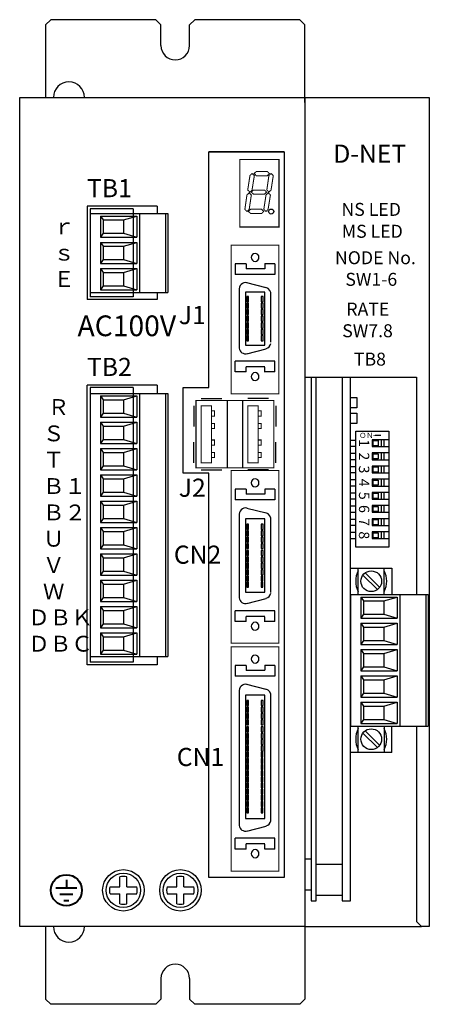
# Model space of a CAD drawing. Extents: x 137 to 494, y -121 to 185.
# Drawn here: x 137 to 216, y -5 to 185 of the extents above; entities that cross this region are included whole.
import ezdxf
from ezdxf.enums import TextEntityAlignment as Align

# ---------------------------------------------------------------- set-up
doc = ezdxf.new("R2010")
doc.units = 0
doc.layers.get('0').update_dxf_attribs({"linetype": 'CONTINUOUS'})
doc.styles.add('MSｺﾞｼｯｸ', font='MS Gothic.ttf')

# ---------------------------------------------------------------- blocks, each defined once
blk = doc.blocks.new('A$C2F696F30')
for p, q in [((1.4, 13.77), (5.4, 13.77)), ((6.4, 13.35), (6.4, 0.35)), ((9.4, 13.35), (9.4, 0.35)), ((14.4, 13.77), (10.4, 13.77)), ((0, 12.35), (0, 8.35)), ((15.8, 12.35), (15.8, 8.35)), ((0, 1.35), (0, 5.35)), ((15.8, 1.35), (15.8, 5.35)), ((1.4, 0), (5.4, 0)), ((14.4, 0), (10.4, 0))]:
    blk.add_line(p, q)
at = {"const_width": 0.2}
for points in [[(15.4, 13.35), (15.4, 0.35), (0.4, 0.35), (0.4, 13.35)], [(1.4, 12.35), (3.4, 12.35), (3.4, 1.35), (1.4, 1.35)], [(3.95, 11.35), (3.95, 10.35), (3.4, 10.35), (3.4, 11.35)], [(10.4, 12.35), (12.4, 12.35), (12.4, 1.35), (10.4, 1.35)], [(12.95, 11.35), (12.95, 10.35), (12.4, 10.35), (12.4, 11.35)], [(3.95, 8.95), (3.95, 7.95), (3.4, 7.95), (3.4, 8.95)], [(12.95, 8.95), (12.95, 7.95), (12.4, 7.95), (12.4, 8.95)], [(3.95, 5.75), (3.95, 4.75), (3.4, 4.75), (3.4, 5.75)], [(12.95, 5.75), (12.95, 4.75), (12.4, 4.75), (12.4, 5.75)], [(3.95, 3.35), (3.95, 2.35), (3.4, 2.35), (3.4, 3.35)], [(12.95, 3.35), (12.95, 2.35), (12.4, 2.35), (12.4, 3.35)]]:
    blk.add_lwpolyline(points, close=True, dxfattribs=at)
blk = doc.blocks.new('A$C3A6E1F00')
for p, q in [((0.9, 39.8), (0.9, 37.72)), ((3.02, 39.8), (0.9, 39.8)), ((3.02, 39.8), (3.02, 38.82)), ((6.6, 38.82), (3.02, 38.82)), ((6.6, 39.82), (6.6, 38.85)), ((8.52, 39.8), (6.6, 39.8)), ((8.52, 39.8), (8.52, 37.72)), ((8.52, 37.72), (0.9, 37.72)), ((1.65, 34.92), (1.65, 8.9)), ((6.85, 35.17), (3.15, 36.1)), ((7.77, 9.82), (7.77, 34)), ((3.15, 7.82), (6.85, 8.8)), ((0.9, 4.37), (0.9, 6.45)), ((8.52, 6.45), (0.9, 6.45)), ((8.52, 4.37), (8.52, 6.45)), ((3.02, 4.37), (0.9, 4.37)), ((6.6, 5.35), (3.02, 5.35)), ((3.02, 4.37), (3.02, 5.35)), ((6.6, 4.35), (6.6, 5.32)), ((8.52, 4.37), (6.6, 4.37))]:
    blk.add_line(p, q)
at = {"const_width": 0.2}
blk.add_lwpolyline([(0.1, 43.4), (0.1, 0.1), (9.32, 0.1), (9.32, 43.4)], close=True, dxfattribs=at)
for points in [[(6.6, 34.07), (2.9, 34.07), (2.9, 10.27), (6.6, 10.27)], [(3.47, 33.05), (3.12, 33.05), (3.12, 32.05), (3.47, 32.05)], [(6.25, 33.05), (5.9, 33.05), (5.9, 32.05), (6.25, 32.05)], [(3.47, 31.77), (3.12, 31.77), (3.12, 30.8), (3.47, 30.8)], [(3.47, 30.55), (3.12, 30.55), (3.12, 29.57), (3.47, 29.57)], [(6.25, 31.77), (5.9, 31.77), (5.9, 30.8), (6.25, 30.8)], [(6.25, 30.55), (5.9, 30.55), (5.9, 29.57), (6.25, 29.57)], [(3.47, 29.27), (3.12, 29.27), (3.12, 28.32), (3.47, 28.32)], [(6.25, 29.27), (5.9, 29.27), (5.9, 28.32), (6.25, 28.32)], [(3.47, 27.95), (3.12, 27.95), (3.12, 26.97), (3.47, 26.97)], [(3.47, 26.67), (3.12, 26.67), (3.12, 25.7), (3.47, 25.7)], [(6.25, 27.95), (5.9, 27.95), (5.9, 26.97), (6.25, 26.97)], [(6.25, 26.67), (5.9, 26.67), (5.9, 25.7), (6.25, 25.7)], [(3.47, 25.5), (3.12, 25.5), (3.12, 24.52), (3.47, 24.52)], [(6.25, 25.5), (5.9, 25.5), (5.9, 24.52), (6.25, 24.52)], [(3.45, 23.05), (3.1, 23.05), (3.1, 22.07), (3.45, 22.07)], [(3.47, 24.25), (3.12, 24.25), (3.12, 23.27), (3.47, 23.27)], [(6.22, 23.05), (5.87, 23.05), (5.87, 22.07), (6.22, 22.07)], [(6.25, 24.25), (5.9, 24.25), (5.9, 23.27), (6.25, 23.27)], [(3.45, 21.85), (3.1, 21.85), (3.1, 20.87), (3.45, 20.87)], [(6.22, 21.85), (5.87, 21.85), (5.87, 20.87), (6.22, 20.87)], [(3.45, 20.67), (3.1, 20.67), (3.1, 19.7), (3.45, 19.7)], [(3.45, 19.47), (3.1, 19.47), (3.1, 18.5), (3.45, 18.5)], [(6.22, 20.67), (5.87, 20.67), (5.87, 19.7), (6.22, 19.7)], [(6.22, 19.47), (5.87, 19.47), (5.87, 18.5), (6.22, 18.5)], [(3.45, 18.3), (3.1, 18.3), (3.1, 17.32), (3.45, 17.32)], [(3.45, 17.12), (3.1, 17.12), (3.1, 16.15), (3.45, 16.15)], [(6.22, 18.3), (5.87, 18.3), (5.87, 17.32), (6.22, 17.32)], [(6.22, 17.12), (5.87, 17.12), (5.87, 16.15), (6.22, 16.15)], [(3.45, 15.95), (3.1, 15.95), (3.1, 14.97), (3.45, 14.97)], [(6.22, 15.95), (5.87, 15.95), (5.87, 14.97), (6.22, 14.97)], [(3.45, 14.75), (3.1, 14.75), (3.1, 13.77), (3.45, 13.77)], [(3.45, 13.52), (3.1, 13.52), (3.1, 12.55), (3.45, 12.55)], [(6.22, 14.75), (5.87, 14.75), (5.87, 13.77), (6.22, 13.77)], [(6.22, 13.52), (5.87, 13.52), (5.87, 12.55), (6.22, 12.55)], [(3.45, 12.3), (3.1, 12.3), (3.1, 11.32), (3.45, 11.32)], [(6.22, 12.3), (5.87, 12.3), (5.87, 11.32), (6.22, 11.32)]]:
    blk.add_lwpolyline(points, close=True)
for centre, major_axis, ratio, start_param, end_param in [((4.72, 41.02), (0, 0.775), 0.967742, 0, 6.283185), ((2.87, 34.92), (0, 1.25), 0.98, 6.03468, 8.053399), ((6.55, 34), (0, 1.25), 0.98, 4.509904, 6.059224), ((6.55, 10.05), (0, 1.25), 0.98, 3.380894, 4.528311), ((2.87, 9.07), (0, 1.25), 0.98, 1.708855, 3.380894), ((4.72, 3.47), (0, 0.775), 0.967742, 0, 6.283185)]:
    blk.add_ellipse(centre, major_axis=major_axis, ratio=ratio, start_param=start_param, end_param=end_param)
blk = doc.blocks.new('A$C57095CDF')
for p, q in [((0.9, 29.82), (0.9, 27.75)), ((3.02, 29.82), (0.9, 29.82)), ((3.02, 29.82), (3.02, 28.85)), ((6.6, 28.85), (3.02, 28.85)), ((6.6, 29.85), (6.6, 28.87)), ((8.52, 29.82), (6.6, 29.82)), ((8.52, 29.82), (8.52, 27.75)), ((8.52, 27.75), (0.9, 27.75)), ((1.65, 24.95), (1.65, 8.85)), ((6.85, 25.2), (3.15, 26.12)), ((7.77, 9.9), (7.77, 24.02)), ((3.15, 7.77), (6.85, 8.75)), ((0.9, 4.27), (0.9, 6.35)), ((8.52, 6.35), (0.9, 6.35)), ((8.52, 4.27), (8.52, 6.35)), ((3.02, 4.27), (0.9, 4.27)), ((6.6, 5.25), (3.02, 5.25)), ((3.02, 4.27), (3.02, 5.25)), ((6.6, 4.25), (6.6, 5.22)), ((8.52, 4.27), (6.6, 4.27))]:
    blk.add_line(p, q)
at = {"const_width": 0.2}
blk.add_lwpolyline([(0.1, 33.42), (0.1, 0.1), (9.32, 0.1), (9.32, 33.42)], close=True, dxfattribs=at)
for points in [[(6.6, 24.1), (2.9, 24.1), (2.9, 9.95), (6.6, 9.95)], [(3.47, 23.07), (3.12, 23.07), (3.12, 22.07), (3.47, 22.07)], [(6.25, 23.07), (5.9, 23.07), (5.9, 22.07), (6.25, 22.07)], [(3.47, 21.8), (3.12, 21.8), (3.12, 20.82), (3.47, 20.82)], [(6.25, 21.8), (5.9, 21.8), (5.9, 20.82), (6.25, 20.82)], [(3.47, 20.57), (3.12, 20.57), (3.12, 19.6), (3.47, 19.6)], [(3.47, 19.3), (3.12, 19.3), (3.12, 18.35), (3.47, 18.35)], [(6.25, 20.57), (5.9, 20.57), (5.9, 19.6), (6.25, 19.6)], [(6.25, 19.3), (5.9, 19.3), (5.9, 18.35), (6.25, 18.35)], [(3.47, 17.97), (3.12, 17.97), (3.12, 17), (3.47, 17)], [(6.25, 17.97), (5.9, 17.97), (5.9, 17), (6.25, 17)], [(3.47, 16.7), (3.12, 16.7), (3.12, 15.72), (3.47, 15.72)], [(3.47, 15.52), (3.12, 15.52), (3.12, 14.55), (3.47, 14.55)], [(6.25, 16.7), (5.9, 16.7), (5.9, 15.72), (6.25, 15.72)], [(6.25, 15.52), (5.9, 15.52), (5.9, 14.55), (6.25, 14.55)], [(3.47, 14.27), (3.12, 14.27), (3.12, 13.3), (3.47, 13.3)], [(6.25, 14.27), (5.9, 14.27), (5.9, 13.3), (6.25, 13.3)], [(3.45, 13.07), (3.1, 13.07), (3.1, 12.1), (3.45, 12.1)], [(3.45, 11.87), (3.1, 11.87), (3.1, 10.9), (3.45, 10.9)], [(6.22, 13.07), (5.87, 13.07), (5.87, 12.1), (6.22, 12.1)], [(6.22, 11.87), (5.87, 11.87), (5.87, 10.9), (6.22, 10.9)]]:
    blk.add_lwpolyline(points, close=True)
for centre, major_axis, ratio, start_param, end_param in [((4.72, 31.05), (0, 0.775), 0.967742, 0, 6.283185), ((2.87, 24.95), (0, 1.25), 0.98, 6.03468, 8.053399), ((6.55, 24.02), (0, 1.25), 0.98, 4.509904, 6.059224), ((6.55, 10), (0, 1.25), 0.98, 3.380894, 4.528311), ((2.87, 9.02), (0, 1.25), 0.98, 1.708855, 3.380894), ((4.72, 3.37), (0, 0.775), 0.967742, 0, 6.283185)]:
    blk.add_ellipse(centre, major_axis=major_axis, ratio=ratio, start_param=start_param, end_param=end_param)
blk = doc.blocks.new('A$C6C1277F2')
for p, q in [((0.9, 25.17), (0.9, 23.1)), ((3.02, 25.17), (0.9, 25.17)), ((3.02, 25.17), (3.02, 24.2)), ((6.6, 25.2), (6.6, 24.22)), ((8.52, 25.17), (6.6, 25.17)), ((8.52, 25.17), (8.52, 23.1)), ((8.52, 23.1), (0.9, 23.1)), ((6.6, 24.2), (3.02, 24.2)), ((6.85, 20.55), (3.15, 21.47)), ((1.65, 20.3), (1.65, 8.95)), ((7.77, 10.02), (7.77, 19.37)), ((3.15, 7.8), (6.85, 8.77)), ((0.9, 4.3), (0.9, 6.37)), ((8.52, 6.37), (0.9, 6.37)), ((8.52, 4.3), (8.52, 6.37)), ((3.02, 4.3), (0.9, 4.3)), ((6.6, 5.27), (3.02, 5.27)), ((3.02, 4.3), (3.02, 5.27)), ((6.6, 4.27), (6.6, 5.25)), ((8.52, 4.3), (6.6, 4.3))]:
    blk.add_line(p, q)
at = {"const_width": 0.2}
blk.add_lwpolyline([(0.1, 28.77), (0.1, 0.1), (9.32, 0.1), (9.32, 28.77)], close=True, dxfattribs=at)
for points in [[(6.6, 19.7), (2.9, 19.7), (2.9, 9.47), (6.6, 9.47)], [(3.47, 18.85), (3.12, 18.85), (3.12, 17.85), (3.47, 17.85)], [(3.47, 17.57), (3.12, 17.57), (3.12, 16.6), (3.47, 16.6)], [(6.25, 18.85), (5.9, 18.85), (5.9, 17.85), (6.25, 17.85)], [(6.25, 17.57), (5.9, 17.57), (5.9, 16.6), (6.25, 16.6)], [(3.47, 16.35), (3.12, 16.35), (3.12, 15.37), (3.47, 15.37)], [(6.25, 16.35), (5.9, 16.35), (5.9, 15.37), (6.25, 15.37)], [(3.47, 15.07), (3.12, 15.07), (3.12, 14.12), (3.47, 14.12)], [(3.47, 13.75), (3.12, 13.75), (3.12, 12.77), (3.47, 12.77)], [(6.25, 15.07), (5.9, 15.07), (5.9, 14.12), (6.25, 14.12)], [(6.25, 13.75), (5.9, 13.75), (5.9, 12.77), (6.25, 12.77)], [(3.47, 12.47), (3.12, 12.47), (3.12, 11.5), (3.47, 11.5)], [(6.25, 12.47), (5.9, 12.47), (5.9, 11.5), (6.25, 11.5)], [(3.47, 11.3), (3.12, 11.3), (3.12, 10.32), (3.47, 10.32)], [(6.25, 11.3), (5.9, 11.3), (5.9, 10.32), (6.25, 10.32)]]:
    blk.add_lwpolyline(points, close=True)
for centre, major_axis, ratio, start_param, end_param in [((4.72, 26.4), (0, 0.775), 0.967742, 0, 6.283185), ((2.87, 20.3), (0, 1.25), 0.98, 6.03468, 8.053399), ((6.55, 19.37), (0, 1.25), 0.98, 4.509904, 6.059224), ((6.55, 10.02), (0, 1.25), 0.98, 3.380894, 4.528311), ((2.87, 9.05), (0, 1.25), 0.98, 1.708855, 3.380894), ((4.72, 3.4), (0, 0.775), 0.967742, 0, 6.283185)]:
    blk.add_ellipse(centre, major_axis=major_axis, ratio=ratio, start_param=start_param, end_param=end_param)
blk = doc.blocks.new('A$C444F17A9')
at = {"const_width": 0.2}
for points in [[(0.1, 13.1), (7.63, 13.1), (7.63, 0.1), (0.1, 0.1)], [(2.43, 10.43), (2.03, 10.03), (1.6, 7.23), (2.03, 6.83), (2.43, 7.23), (2.88, 10.03)], [(3.25, 10.8), (2.83, 10.43), (3.25, 10), (5.38, 10), (5.78, 10.43), (5.38, 10.8)], [(6.1, 10.43), (5.68, 10.03), (5.28, 7.23), (5.68, 6.83), (6.1, 7.23), (6.53, 10.03)], [(1.88, 6.7), (1.45, 6.28), (1.05, 3.5), (1.45, 3.1), (1.88, 3.5), (2.3, 6.28)], [(2.73, 7.23), (2.28, 6.83), (2.73, 6.43), (4.83, 6.43), (5.23, 6.83), (4.83, 7.23)], [(5.53, 6.7), (5.13, 6.28), (4.7, 3.5), (5.13, 3.1), (5.53, 3.5), (5.98, 6.28)], [(2.18, 3.53), (1.73, 3.1), (2.18, 2.7), (4.28, 2.7), (4.7, 3.1), (4.28, 3.53)]]:
    blk.add_lwpolyline(points, close=True, dxfattribs=at)
blk.add_ellipse((6.13, 3.08), major_axis=(0.5, 0), ratio=0.95, start_param=0, end_param=6.283185)

msp = doc.modelspace()

# ---------------------------------------------------------------- linework, layer by layer
for p, q in [((143.35, 184.67), (142.35, 183.67)), ((163.6, 184.67), (143.35, 184.67)), ((164.6, 183.67), (163.6, 184.67)), ((171.1, 184.67), (170.1, 183.67)), ((191.35, 184.67), (171.1, 184.67)), ((192.35, 183.67), (191.35, 184.67)), ((142.35, 183.67), (142.35, 169.67)), ((164.6, 179.67), (164.6, 183.67)), ((170.1, 179.67), (170.1, 183.67)), ((192.35, 168.67), (192.35, 183.67)), ((137.35, 9.67), (137.35, 169.67)), ((137.35, 169.67), (192.35, 169.67)), ((192.35, 169.67), (216.35, 169.67)), ((192.35, 169.67), (192.35, 9.67)), ((216.35, 169.67), (216.35, 9.67)), ((173.85, 113.67), (173.85, 159.17)), ((188.35, 159.17), (173.85, 159.17)), ((173.85, 159.17), (188.35, 159.17)), ((188.35, 159.17), (188.35, 19.17)), ((188.35, 159.17), (188.35, 19.17)), ((188.35, 154.67), (188.35, 24.67)), ((150.35, 148.67), (150.35, 130.67)), ((163.85, 148.67), (150.35, 148.67)), ((163.85, 148.67), (163.85, 147.29)), ((150.95, 148.17), (150.95, 131.17)), ((159.25, 148.17), (150.95, 148.17)), ((150.95, 147.29), (150.95, 132.05)), ((150.95, 147.29), (165.95, 147.29)), ((152.95, 146.79), (153.45, 146.05)), ((152.95, 146.79), (152.95, 142.71)), ((152.95, 146.79), (159.95, 146.79)), ((157.35, 146.05), (159.95, 146.79)), ((159.25, 148.17), (159.25, 131.17)), ((159.95, 146.79), (159.95, 142.71)), ((160.45, 147.29), (160.45, 132.05)), ((165.45, 147.29), (165.45, 132.05)), ((165.95, 147.29), (165.95, 132.05)), ((153.45, 146.05), (153.45, 143.45)), ((153.45, 146.05), (157.35, 146.05)), ((157.35, 146.05), (157.35, 143.45)), ((153.45, 143.45), (152.95, 142.71)), ((152.95, 142.71), (159.95, 142.71)), ((153.45, 143.45), (157.35, 143.45)), ((157.35, 143.45), (159.95, 142.71)), ((152.95, 141.71), (152.95, 137.63)), ((152.95, 141.71), (153.45, 140.97)), ((152.95, 141.71), (159.95, 141.71)), ((153.45, 140.97), (157.35, 140.97)), ((153.45, 140.97), (153.45, 138.37)), ((157.35, 140.97), (159.95, 141.71)), ((157.35, 140.97), (157.35, 138.37)), ((159.95, 141.71), (159.95, 137.63)), ((153.45, 138.37), (152.95, 137.63)), ((152.95, 137.63), (159.95, 137.63)), ((153.45, 138.37), (157.35, 138.37)), ((157.35, 138.37), (159.95, 137.63)), ((152.95, 136.63), (152.95, 132.55)), ((152.95, 136.63), (153.45, 135.89)), ((152.95, 136.63), (159.95, 136.63)), ((153.45, 135.89), (153.45, 133.29)), ((153.45, 135.89), (157.35, 135.89)), ((157.35, 135.89), (159.95, 136.63)), ((157.35, 135.89), (157.35, 133.29)), ((159.95, 136.63), (159.95, 132.55)), ((153.45, 133.29), (152.95, 132.55)), ((153.45, 133.29), (157.35, 133.29)), ((157.35, 133.29), (159.95, 132.55)), ((150.95, 132.05), (165.95, 132.05)), ((159.25, 131.17), (150.95, 131.17)), ((152.95, 132.55), (159.95, 132.55)), ((163.85, 132.05), (163.85, 130.67)), ((163.85, 130.67), (150.35, 130.67)), ((150.35, 60.17), (150.35, 114.17)), ((163.85, 114.17), (150.35, 114.17)), ((163.85, 114.17), (163.85, 112.57)), ((192.35, 115.67), (213.85, 115.67)), ((193.55, 115.67), (193.55, 14.67)), ((194.55, 14.67), (194.55, 115.67)), ((199.55, 115.67), (199.55, 14.67)), ((201.15, 14.67), (201.15, 115.67)), ((213.85, 115.67), (213.85, 73.77)), ((150.95, 113.67), (150.95, 60.67)), ((159.25, 113.67), (150.95, 113.67)), ((150.95, 112.57), (150.95, 61.77)), ((150.95, 112.57), (165.95, 112.57)), ((159.25, 113.67), (159.25, 60.67)), ((160.45, 112.57), (160.45, 61.77)), ((165.45, 112.57), (165.45, 61.77)), ((165.95, 112.57), (165.95, 61.77)), ((168.85, 97.17), (168.85, 113.67)), ((168.85, 113.67), (173.85, 113.67)), ((152.95, 112.07), (152.95, 107.99)), ((152.95, 112.07), (153.45, 111.33)), ((152.95, 112.07), (159.95, 112.07)), ((153.45, 111.33), (157.35, 111.33)), ((153.45, 111.33), (153.45, 108.73)), ((157.35, 111.33), (159.95, 112.07)), ((157.35, 111.33), (157.35, 108.73)), ((159.95, 112.07), (159.95, 107.99)), ((153.45, 108.73), (152.95, 107.99)), ((153.45, 108.73), (157.35, 108.73)), ((157.35, 108.73), (159.95, 107.99)), ((152.95, 107.99), (159.95, 107.99)), ((152.95, 106.99), (152.95, 102.91)), ((152.95, 106.99), (153.45, 106.25)), ((152.95, 106.99), (159.95, 106.99)), ((157.35, 106.25), (159.95, 106.99)), ((159.95, 106.99), (159.95, 102.91)), ((153.45, 106.25), (153.45, 103.65)), ((153.45, 106.25), (157.35, 106.25)), ((157.35, 106.25), (157.35, 103.65)), ((202.15, 105.27), (208.55, 105.27)), ((202.15, 82.87), (202.15, 105.27)), ((208.55, 105.27), (208.55, 82.87)), ((153.45, 103.65), (152.95, 102.91)), ((152.95, 102.91), (159.95, 102.91)), ((153.45, 103.65), (157.35, 103.65)), ((157.35, 103.65), (159.95, 102.91)), ((201.15, 103.56), (202.15, 103.56)), ((205.35, 103.61), (205.35, 102.31)), ((208.55, 103.61), (205.35, 103.61)), ((205.5, 102.46), (205.5, 103.46)), ((205.5, 103.46), (206.5, 103.46)), ((206.5, 103.46), (206.5, 102.46)), ((207.05, 103.61), (207.05, 102.31)), ((207.55, 103.61), (207.55, 102.31)), ((152.95, 101.91), (153.45, 101.17)), ((152.95, 101.91), (152.95, 97.83)), ((152.95, 101.91), (159.95, 101.91)), ((153.45, 101.17), (157.35, 101.17)), ((153.45, 101.17), (153.45, 98.57)), ((157.35, 101.17), (159.95, 101.91)), ((157.35, 101.17), (157.35, 98.57)), ((159.95, 101.91), (159.95, 97.83)), ((201.15, 102.36), (202.15, 102.36)), ((201.15, 101.02), (202.15, 101.02)), ((205.35, 102.31), (208.55, 102.31)), ((205.35, 101.07), (205.35, 99.77)), ((208.55, 101.07), (205.35, 101.07)), ((206.5, 102.46), (205.5, 102.46)), ((205.5, 99.92), (205.5, 100.92)), ((205.5, 100.92), (206.5, 100.92)), ((206.5, 100.92), (206.5, 99.92)), ((207.05, 101.07), (207.05, 99.77)), ((207.55, 101.07), (207.55, 99.77)), ((201.15, 99.82), (202.15, 99.82)), ((205.35, 99.77), (208.55, 99.77)), ((206.5, 99.92), (205.5, 99.92)), ((153.45, 98.57), (152.95, 97.83)), ((152.95, 97.83), (159.95, 97.83)), ((153.45, 98.57), (157.35, 98.57)), ((157.35, 98.57), (159.95, 97.83)), ((173.85, 97.17), (168.85, 97.17)), ((173.85, 19.17), (173.85, 97.17)), ((201.15, 98.48), (202.15, 98.48)), ((201.15, 97.28), (202.15, 97.28)), ((205.35, 98.53), (205.35, 97.23)), ((208.55, 98.53), (205.35, 98.53)), ((205.35, 97.23), (208.55, 97.23)), ((205.5, 97.38), (205.5, 98.38)), ((205.5, 98.38), (206.5, 98.38)), ((206.5, 97.38), (205.5, 97.38)), ((206.5, 98.38), (206.5, 97.38)), ((207.05, 98.53), (207.05, 97.23)), ((207.55, 98.53), (207.55, 97.23)), ((152.95, 96.83), (152.95, 92.75)), ((152.95, 96.83), (153.45, 96.09)), ((152.95, 96.83), (159.95, 96.83)), ((153.45, 96.09), (153.45, 93.49)), ((153.45, 96.09), (157.35, 96.09)), ((157.35, 96.09), (159.95, 96.83)), ((157.35, 96.09), (157.35, 93.49)), ((159.95, 96.83), (159.95, 92.75)), ((201.15, 95.94), (202.15, 95.94)), ((205.35, 95.99), (205.35, 94.69)), ((208.55, 95.99), (205.35, 95.99)), ((205.5, 94.84), (205.5, 95.84)), ((205.5, 95.84), (206.5, 95.84)), ((206.5, 95.84), (206.5, 94.84)), ((207.05, 95.99), (207.05, 94.69)), ((207.55, 95.99), (207.55, 94.69)), ((153.45, 93.49), (152.95, 92.75)), ((153.45, 93.49), (157.35, 93.49)), ((157.35, 93.49), (159.95, 92.75)), ((201.15, 94.74), (202.15, 94.74)), ((201.15, 93.4), (202.15, 93.4)), ((205.35, 94.69), (208.55, 94.69)), ((205.35, 93.45), (205.35, 92.15)), ((208.55, 93.45), (205.35, 93.45)), ((206.5, 94.84), (205.5, 94.84)), ((205.5, 92.3), (205.5, 93.3)), ((205.5, 93.3), (206.5, 93.3)), ((206.5, 93.3), (206.5, 92.3)), ((207.05, 93.45), (207.05, 92.15)), ((207.55, 93.45), (207.55, 92.15)), ((152.95, 92.75), (159.95, 92.75)), ((152.95, 91.75), (153.45, 91.01)), ((152.95, 91.75), (152.95, 87.67)), ((152.95, 91.75), (159.95, 91.75)), ((157.35, 91.01), (159.95, 91.75)), ((159.95, 91.75), (159.95, 87.67)), ((201.15, 92.2), (202.15, 92.2)), ((205.35, 92.15), (208.55, 92.15)), ((206.5, 92.3), (205.5, 92.3)), ((153.45, 91.01), (157.35, 91.01)), ((153.45, 91.01), (153.45, 88.41)), ((157.35, 91.01), (157.35, 88.41)), ((201.15, 90.86), (202.15, 90.86)), ((201.15, 89.66), (202.15, 89.66)), ((205.35, 90.91), (205.35, 89.61)), ((208.55, 90.91), (205.35, 90.91)), ((205.35, 89.61), (208.55, 89.61)), ((205.5, 89.76), (205.5, 90.76)), ((205.5, 90.76), (206.5, 90.76)), ((206.5, 89.76), (205.5, 89.76)), ((206.5, 90.76), (206.5, 89.76)), ((207.05, 90.91), (207.05, 89.61)), ((207.55, 90.91), (207.55, 89.61)), ((153.45, 88.41), (152.95, 87.67)), ((152.95, 87.67), (159.95, 87.67)), ((153.45, 88.41), (157.35, 88.41)), ((157.35, 88.41), (159.95, 87.67)), ((201.15, 88.32), (202.15, 88.32)), ((205.35, 88.37), (205.35, 87.07)), ((208.55, 88.37), (205.35, 88.37)), ((205.5, 87.22), (205.5, 88.22)), ((205.5, 88.22), (206.5, 88.22)), ((206.5, 88.22), (206.5, 87.22)), ((207.05, 88.37), (207.05, 87.07)), ((207.55, 88.37), (207.55, 87.07)), ((152.95, 86.67), (152.95, 82.59)), ((152.95, 86.67), (153.45, 85.93)), ((152.95, 86.67), (159.95, 86.67)), ((153.45, 85.93), (153.45, 83.33)), ((153.45, 85.93), (157.35, 85.93)), ((157.35, 85.93), (159.95, 86.67)), ((157.35, 85.93), (157.35, 83.33)), ((159.95, 86.67), (159.95, 82.59)), ((201.15, 87.12), (202.15, 87.12)), ((201.15, 85.78), (202.15, 85.78)), ((205.35, 87.07), (208.55, 87.07)), ((205.35, 85.83), (205.35, 84.53)), ((208.55, 85.83), (205.35, 85.83)), ((206.5, 87.22), (205.5, 87.22)), ((205.5, 84.68), (205.5, 85.68)), ((205.5, 85.68), (206.5, 85.68)), ((206.5, 85.68), (206.5, 84.68)), ((207.05, 85.83), (207.05, 84.53)), ((207.55, 85.83), (207.55, 84.53)), ((201.15, 84.58), (202.15, 84.58)), ((205.35, 84.53), (208.55, 84.53)), ((206.5, 84.68), (205.5, 84.68)), ((153.45, 83.33), (152.95, 82.59)), ((152.95, 82.59), (159.95, 82.59)), ((153.45, 83.33), (157.35, 83.33)), ((157.35, 83.33), (159.95, 82.59)), ((208.55, 82.87), (202.15, 82.87)), ((152.95, 81.59), (152.95, 77.51)), ((152.95, 81.59), (153.45, 80.85)), ((152.95, 81.59), (159.95, 81.59)), ((153.45, 80.85), (153.45, 78.25)), ((153.45, 80.85), (157.35, 80.85)), ((157.35, 80.85), (159.95, 81.59)), ((157.35, 80.85), (157.35, 78.25)), ((159.95, 81.59), (159.95, 77.51)), ((153.45, 78.25), (152.95, 77.51)), ((153.45, 78.25), (157.35, 78.25)), ((157.35, 78.25), (159.95, 77.51)), ((201.15, 43.29), (201.15, 78.85)), ((201.15, 78.85), (209.15, 78.85)), ((202.65, 73.77), (202.65, 78.85)), ((206.77, 75.14), (203.95, 77.91)), ((207.65, 73.77), (207.65, 78.85)), ((209.15, 78.85), (209.15, 73.77)), ((152.95, 77.51), (159.95, 77.51)), ((152.95, 76.51), (152.95, 72.43)), ((152.95, 76.51), (153.45, 75.77)), ((152.95, 76.51), (159.95, 76.51)), ((157.35, 75.77), (159.95, 76.51)), ((159.95, 76.51), (159.95, 72.43)), ((206.35, 74.71), (203.53, 77.49)), ((153.45, 75.77), (153.45, 73.17)), ((153.45, 75.77), (157.35, 75.77)), ((157.35, 75.77), (157.35, 73.17)), ((153.45, 73.17), (152.95, 72.43)), ((152.95, 72.43), (159.95, 72.43)), ((153.45, 73.17), (157.35, 73.17)), ((157.35, 73.17), (159.95, 72.43)), ((201.15, 73.77), (209.15, 73.77)), ((152.95, 71.43), (152.95, 67.35)), ((152.95, 71.43), (153.45, 70.69)), ((152.95, 71.43), (159.95, 71.43)), ((153.45, 70.69), (153.45, 68.09)), ((153.45, 70.69), (157.35, 70.69)), ((157.35, 70.69), (159.95, 71.43)), ((157.35, 70.69), (157.35, 68.09)), ((159.95, 71.43), (159.95, 67.35)), ((153.45, 68.09), (152.95, 67.35)), ((152.95, 67.35), (159.95, 67.35)), ((153.45, 68.09), (157.35, 68.09)), ((157.35, 68.09), (159.95, 67.35)), ((152.95, 66.35), (152.95, 62.27)), ((152.95, 66.35), (153.45, 65.61)), ((152.95, 66.35), (159.95, 66.35)), ((153.45, 65.61), (153.45, 63.01)), ((153.45, 65.61), (157.35, 65.61)), ((157.35, 65.61), (159.95, 66.35)), ((157.35, 65.61), (157.35, 63.01)), ((159.95, 66.35), (159.95, 62.27)), ((153.45, 63.01), (152.95, 62.27)), ((153.45, 63.01), (157.35, 63.01)), ((157.35, 63.01), (159.95, 62.27)), ((150.95, 61.77), (165.95, 61.77)), ((152.95, 62.27), (159.95, 62.27)), ((163.85, 61.77), (163.85, 60.17)), ((163.85, 60.17), (150.35, 60.17)), ((159.25, 60.67), (150.95, 60.67)), ((201.15, 48.37), (209.15, 48.37)), ((202.65, 43.29), (202.65, 48.37)), ((207.65, 48.37), (207.65, 43.29)), ((209.15, 43.29), (209.15, 48.37)), ((213.85, 48.37), (213.85, 10.67)), ((206.35, 44.23), (203.53, 47.01)), ((206.77, 44.66), (203.95, 47.43)), ((209.15, 43.29), (201.15, 43.29)), ((193.55, 22.67), (192.35, 22.67)), ((199.55, 21.67), (194.55, 21.67)), ((156.68, 17.34), (156.68, 19.25)), ((158.02, 17.34), (158.02, 19.25)), ((167.68, 17.34), (167.68, 19.25)), ((169.02, 17.34), (169.02, 19.25)), ((188.35, 19.17), (173.85, 19.17)), ((188.35, 19.17), (173.85, 19.17)), ((154.77, 17.34), (156.68, 17.34)), ((158.02, 17.34), (159.93, 17.34)), ((165.77, 17.34), (167.68, 17.34)), ((169.02, 17.34), (170.93, 17.34)), ((154.77, 16.01), (156.68, 16.01)), ((156.68, 14.09), (156.68, 16.01)), ((158.02, 16.01), (159.93, 16.01)), ((158.02, 14.09), (158.02, 16.01)), ((165.77, 16.01), (167.68, 16.01)), ((167.68, 14.09), (167.68, 16.01)), ((169.02, 16.01), (170.93, 16.01)), ((169.02, 14.09), (169.02, 16.01)), ((193.55, 16.67), (192.35, 16.67)), ((199.55, 15.67), (194.55, 15.67)), ((193.55, 14.67), (194.55, 14.67)), ((199.55, 14.67), (201.15, 14.67)), ((192.35, 9.67), (137.35, 9.67)), ((142.35, 9.67), (142.35, -4.33)), ((192.35, 10.67), (192.35, -4.33)), ((192.35, 9.67), (214.85, 9.67)), ((213.85, 10.67), (214.85, 9.67)), ((216.35, 9.67), (214.85, 9.67)), ((164.6, -0.33), (164.6, -4.33)), ((170.1, -0.33), (170.1, -4.33)), ((143.35, -5.33), (142.35, -4.33)), ((163.6, -5.33), (143.35, -5.33)), ((164.6, -4.33), (163.6, -5.33)), ((171.1, -5.33), (170.1, -4.33)), ((191.35, -5.33), (171.1, -5.33)), ((192.35, -4.33), (191.35, -5.33))]:
    msp.add_line(p, q)
at = {"color": 7}
for p, q in [((201.15, 73.77), (201.15, 48.37)), ((201.15, 73.77), (216.15, 73.77)), ((203.15, 73.27), (210.15, 73.27)), ((203.15, 73.27), (210.15, 73.27)), ((203.15, 73.27), (203.65, 72.53)), ((203.15, 73.27), (203.65, 72.53)), ((203.15, 73.27), (203.15, 69.19)), ((203.15, 73.27), (203.15, 69.19)), ((203.65, 72.53), (203.65, 69.93)), ((203.65, 72.53), (207.55, 72.53)), ((203.65, 72.53), (207.55, 72.53)), ((203.65, 72.53), (203.65, 69.93)), ((207.55, 72.53), (210.15, 73.27)), ((207.55, 72.53), (210.15, 73.27)), ((207.55, 72.53), (207.55, 69.93)), ((207.55, 72.53), (207.55, 69.93)), ((210.15, 73.27), (210.15, 69.19)), ((210.15, 73.27), (210.15, 69.19)), ((210.65, 73.77), (210.65, 48.37)), ((215.65, 73.77), (215.65, 48.37)), ((216.15, 73.77), (216.15, 48.37)), ((203.65, 69.93), (203.15, 69.19)), ((203.65, 69.93), (203.15, 69.19)), ((203.15, 69.19), (210.15, 69.19)), ((203.15, 69.19), (210.15, 69.19)), ((203.65, 69.93), (207.55, 69.93)), ((203.65, 69.93), (207.55, 69.93)), ((207.55, 69.93), (210.15, 69.19)), ((207.55, 69.93), (210.15, 69.19)), ((203.15, 68.19), (210.15, 68.19)), ((203.15, 68.19), (210.15, 68.19)), ((203.15, 68.19), (203.65, 67.45)), ((203.15, 68.19), (203.65, 67.45)), ((203.15, 68.19), (203.15, 64.11)), ((203.15, 68.19), (203.15, 64.11)), ((203.65, 67.45), (203.65, 64.85)), ((203.65, 67.45), (207.55, 67.45)), ((203.65, 67.45), (203.65, 64.85)), ((203.65, 67.45), (207.55, 67.45)), ((207.55, 67.45), (210.15, 68.19)), ((207.55, 67.45), (210.15, 68.19)), ((207.55, 67.45), (207.55, 64.85)), ((207.55, 67.45), (207.55, 64.85)), ((210.15, 68.19), (210.15, 64.11)), ((210.15, 68.19), (210.15, 64.11)), ((203.65, 64.85), (203.15, 64.11)), ((203.65, 64.85), (203.15, 64.11)), ((203.65, 64.85), (207.55, 64.85)), ((203.65, 64.85), (207.55, 64.85)), ((207.55, 64.85), (210.15, 64.11)), ((207.55, 64.85), (210.15, 64.11)), ((203.15, 64.11), (210.15, 64.11)), ((203.15, 64.11), (210.15, 64.11)), ((203.15, 63.11), (210.15, 63.11)), ((203.15, 63.11), (210.15, 63.11)), ((203.15, 63.11), (203.65, 62.37)), ((203.15, 63.11), (203.65, 62.37)), ((203.15, 63.11), (203.15, 59.03)), ((203.15, 63.11), (203.15, 59.03)), ((207.55, 62.37), (210.15, 63.11)), ((207.55, 62.37), (210.15, 63.11)), ((210.15, 63.11), (210.15, 59.03)), ((210.15, 63.11), (210.15, 59.03)), ((203.65, 62.37), (203.65, 59.77)), ((203.65, 62.37), (207.55, 62.37)), ((203.65, 62.37), (203.65, 59.77)), ((203.65, 62.37), (207.55, 62.37)), ((207.55, 62.37), (207.55, 59.77)), ((207.55, 62.37), (207.55, 59.77)), ((203.65, 59.77), (203.15, 59.03)), ((203.65, 59.77), (203.15, 59.03)), ((203.15, 59.03), (210.15, 59.03)), ((203.15, 59.03), (210.15, 59.03)), ((203.65, 59.77), (207.55, 59.77)), ((203.65, 59.77), (207.55, 59.77)), ((207.55, 59.77), (210.15, 59.03)), ((207.55, 59.77), (210.15, 59.03)), ((203.15, 58.03), (210.15, 58.03)), ((203.15, 58.03), (210.15, 58.03)), ((203.15, 58.03), (203.65, 57.29)), ((203.15, 58.03), (203.65, 57.29)), ((203.15, 58.03), (203.15, 53.95)), ((203.15, 58.03), (203.15, 53.95)), ((203.65, 57.29), (203.65, 54.69)), ((203.65, 57.29), (207.55, 57.29)), ((203.65, 57.29), (203.65, 54.69)), ((203.65, 57.29), (207.55, 57.29)), ((207.55, 57.29), (210.15, 58.03)), ((207.55, 57.29), (210.15, 58.03)), ((207.55, 57.29), (207.55, 54.69)), ((207.55, 57.29), (207.55, 54.69)), ((210.15, 58.03), (210.15, 53.95)), ((210.15, 58.03), (210.15, 53.95)), ((203.65, 54.69), (203.15, 53.95)), ((203.65, 54.69), (203.15, 53.95)), ((203.15, 53.95), (210.15, 53.95)), ((203.15, 53.95), (210.15, 53.95)), ((203.65, 54.69), (207.55, 54.69)), ((203.65, 54.69), (207.55, 54.69)), ((207.55, 54.69), (210.15, 53.95)), ((207.55, 54.69), (210.15, 53.95)), ((203.15, 52.95), (210.15, 52.95)), ((203.15, 52.95), (210.15, 52.95)), ((203.15, 52.95), (203.65, 52.21)), ((203.15, 52.95), (203.65, 52.21)), ((203.15, 52.95), (203.15, 48.87)), ((203.15, 52.95), (203.15, 48.87)), ((203.65, 52.21), (203.65, 49.61)), ((203.65, 52.21), (207.55, 52.21)), ((203.65, 52.21), (203.65, 49.61)), ((203.65, 52.21), (207.55, 52.21)), ((207.55, 52.21), (210.15, 52.95)), ((207.55, 52.21), (210.15, 52.95)), ((207.55, 52.21), (207.55, 49.61)), ((207.55, 52.21), (207.55, 49.61)), ((210.15, 52.95), (210.15, 48.87)), ((210.15, 52.95), (210.15, 48.87)), ((203.65, 49.61), (203.15, 48.87)), ((203.65, 49.61), (203.15, 48.87)), ((203.65, 49.61), (207.55, 49.61)), ((203.65, 49.61), (207.55, 49.61)), ((207.55, 49.61), (210.15, 48.87)), ((207.55, 49.61), (210.15, 48.87)), ((201.15, 48.37), (216.15, 48.37)), ((203.15, 48.87), (210.15, 48.87)), ((203.15, 48.87), (210.15, 48.87))]:
    msp.add_line(p, q, dxfattribs=at)
at = {"lineweight": 40}
for p, q in [((146.35, 18.67), (146.35, 17.07)), ((148.35, 17.07), (144.35, 17.07)), ((147.6, 15.87), (145.1, 15.87)), ((146.85, 14.67), (145.85, 14.67))]:
    msp.add_line(p, q, dxfattribs=at)
for points in [[(201.15, 111.77), (202.37, 111.77), (202.37, 109.77), (201.15, 109.77)], [(201.15, 108.77), (202.37, 108.77), (202.37, 106.77), (201.15, 106.77)]]:
    msp.add_lwpolyline(points, close=True)
msp.add_lwpolyline([(205.89, 104.48), (207.01, 104.48)])
for centre, radius in [((205.15, 76.31), 2), ((205.15, 45.83), 2), ((157.35, 16.67), 4), ((157.35, 16.67), 3.33), ((168.35, 16.67), 4), ((168.35, 16.67), 3.33)]:
    msp.add_circle(centre, radius)
msp.add_circle((146.35, 16.67), 3, dxfattribs=at)
for centre, radius, start, end in [((167.35, 179.67), 2.75, 180, 0), ((146.85, 169.67), 3, 0, 180), ((206.56, 76.31), 4.41, 152.4568, 207.5432), ((203.74, 76.31), 4.41, 332.4568, 27.5432), ((206.56, 45.83), 4.41, 152.4568, 207.5432), ((203.74, 45.83), 4.41, 332.4568, 27.5432), ((157.35, 16.67), 2.67, 75.5225, 104.4775), ((168.35, 16.67), 2.67, 75.5225, 104.4775), ((157.35, 16.67), 2.67, 165.5225, 194.4775), ((157.35, 16.67), 2.67, 345.5225, 14.4775), ((168.35, 16.67), 2.67, 165.5225, 194.4775), ((168.35, 16.67), 2.67, 345.5225, 14.4775), ((157.35, 16.67), 2.67, 255.5225, 284.4775), ((168.35, 16.67), 2.67, 255.5225, 284.4775), ((146.85, 9.67), 3, 180, 0), ((167.35, -0.33), 2.75, 0, 180)]:
    msp.add_arc(centre, radius, start, end)
msp.add_solid([(205.89, 104.39), (205.39, 104.48), (205.89, 104.56)])

# ---------------------------------------------------------------- block references
for name, p in [('A$C444F17A9', (179.73, 144.57)), ('A$C6C1277F2', (178.03, 112.4)), ('A$C2F696F30', (170.95, 97.82)), ('A$C57095CDF', (178.03, 64.25)), ('A$C3A6E1F00', (178.03, 20.27))]:
    msp.add_blockref(name, p)

# ---------------------------------------------------------------- texts
at = {"style": 'MSｺﾞｼｯｸ'}
for s, height, p in [('D-NET', 3.5, (197.84, 157.07)), ('NS LED', 2.5, (199.41, 146.82)), ('MS LED', 2.5, (199.47, 142.59)), ('NODE No.', 2.5, (198.16, 137.49)), ('SW1-6', 2.5, (200.16, 133.32)), ('RATE', 2.5, (200.35, 127.57)), ('SW7.8', 2.5, (199.56, 123.4)), ('TB8', 2.5, (201.81, 117.92)), ('ＯＮ', 1, (202.84, 103.95))]:
    msp.add_text(s, height=height, dxfattribs=at).set_placement(p)
for s, p in [('1', (202.15, 102.96)), ('2', (202.15, 100.42)), ('3', (202.15, 97.88)), ('4', (202.15, 95.34)), ('5', (202.15, 92.8)), ('6', (202.15, 90.26)), ('7', (202.15, 87.72)), ('8', (202.15, 85.18))]:
    msp.add_text(s, height=2, rotation=270, dxfattribs=at).set_placement(p, align=Align.BOTTOM_CENTER)
at = {"attachment_point": 1, "style": 'MSｺﾞｼｯｸ'}
for s, insert, char_height in [('TB1', (150.32, 153.91), 3.5), ('J1', (168.03, 129.42), 3.5), ('AC100V', (148.5, 127.6), 4), ('TB2', (150.32, 119.41), 3.5), ('J2', (168.03, 96.11), 3.5), ('CN2', (167.08, 83.19), 3.5), ('CN1', (167.64, 44.15), 3.5)]:
    msp.add_mtext(s, dxfattribs=dict(at, insert=insert, char_height=char_height))
at = {"char_height": 3.05, "attachment_point": 1, "style": 'MSｺﾞｼｯｸ'}
for s, insert, width in [('ｒ\\Pｓ\\PＥ', (143.83, 146.32), 6.9841), (' Ｒ\\P Ｓ\\P Ｔ\\PＢ１\\PＢ２\\P Ｕ\\P Ｖ\\P Ｗ', (141.82, 111.45), 6.9841), ('ＤＢＫ\\PＤＢＣ', (138.97, 70.86), 13.1458)]:
    msp.add_mtext(s, dxfattribs=dict(at, insert=insert, width=width))

doc.saveas('drawing.dxf')
